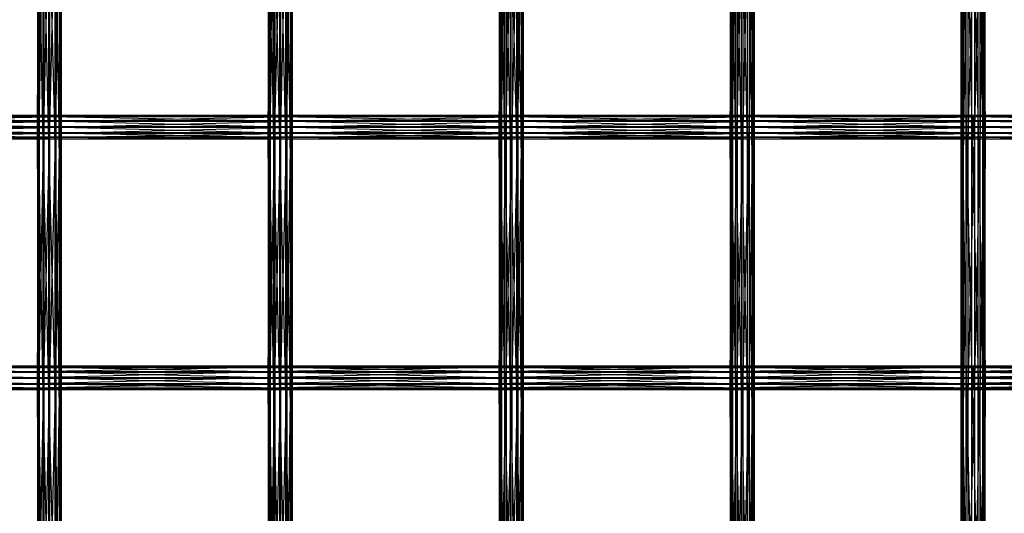
# Model space of a CAD drawing. Units: millimetres. Extents: x -298 to 2507, y -1378 to 2396.
# Drawn here: x 839 to 1045, y 273 to 377 of the extents above; entities that cross this region are included whole.
import ezdxf

# ---------------------------------------------------------------- set-up
doc = ezdxf.new("R2010")
doc.units = ezdxf.units.MM
doc.header["$MEASUREMENT"] = 0

# ---------------------------------------------------------------- blocks, each defined once
blk = doc.blocks.new('New Object 1(27)')
at = {"linetype": 'Continuous'}
for p, q in [((-254.72, -26.36), (-254.72, -78.86)), ((-254.72, -78.86), (-254.33, -26.36)), ((-254.45, -78.86), (-254.72, -26.36)), ((-254.45, -26.36), (-254.45, -78.86)), ((-253.58, -78.86), (-254.45, -26.36)), ((-254.33, -26.36), (-254.33, -78.86)), ((-254.33, -78.86), (-253.37, -26.36)), ((-253.58, -26.36), (-253.58, -78.86)), ((-252.35, -78.86), (-253.58, -26.36)), ((-253.37, -26.36), (-253.37, -78.86)), ((-253.37, -78.86), (-252.1, -26.36)), ((-252.35, -26.36), (-252.35, -78.86)), ((-251.09, -78.86), (-252.35, -26.36)), ((-252.1, -78.86), (-252.1, -26.36)), ((-252.1, -78.86), (-250.87, -26.36)), ((-251.09, -26.36), (-251.09, -78.86)), ((-250.13, -78.86), (-251.09, -26.36)), ((-250.87, -26.36), (-250.87, -78.86)), ((-250.87, -78.86), (-250, -26.36)), ((-250.13, -26.36), (-250.13, -78.86)), ((-249.73, -78.86), (-250.13, -26.36)), ((-250, -26.36), (-250, -78.86)), ((-250, -78.86), (-249.73, -26.36)), ((-249.73, -26.36), (-249.73, -78.86)), ((-206.34, -26.36), (-206.34, -78.86)), ((-206.34, -78.86), (-205.92, -26.36)), ((-206.08, -78.86), (-206.34, -26.36)), ((-206.08, -26.36), (-206.08, -78.86)), ((-205.23, -78.86), (-206.08, -26.36)), ((-205.92, -26.36), (-205.92, -78.86)), ((-205.92, -78.86), (-204.95, -26.36)), ((-205.23, -26.36), (-205.23, -78.86)), ((-204, -78.86), (-205.23, -26.36)), ((-204.95, -26.36), (-204.95, -78.86)), ((-204.95, -78.86), (-203.69, -26.36)), ((-204, -26.36), (-204, -78.86)), ((-202.73, -78.86), (-204, -26.36)), ((-203.69, -78.86), (-203.69, -26.36)), ((-203.69, -78.86), (-202.46, -26.36)), ((-202.73, -26.36), (-202.73, -78.86)), ((-201.76, -78.86), (-202.73, -26.36)), ((-202.46, -26.36), (-202.46, -78.86)), ((-202.46, -78.86), (-201.6, -26.36)), ((-201.76, -26.36), (-201.76, -78.86)), ((-201.35, -78.86), (-201.76, -26.36)), ((-201.6, -26.36), (-201.6, -78.86)), ((-201.6, -78.86), (-201.35, -26.36)), ((-201.35, -26.36), (-201.35, -78.86)), ((-157.95, -26.36), (-157.95, -78.86)), ((-157.95, -78.86), (-157.52, -26.36)), ((-157.71, -78.86), (-157.95, -26.36)), ((-157.71, -26.36), (-157.71, -78.86)), ((-156.87, -78.86), (-157.71, -26.36)), ((-157.52, -26.36), (-157.52, -78.86)), ((-157.52, -78.86), (-156.54, -26.36)), ((-156.87, -26.36), (-156.87, -78.86)), ((-155.65, -78.86), (-156.87, -26.36)), ((-156.54, -26.36), (-156.54, -78.86)), ((-156.54, -78.86), (-155.27, -26.36)), ((-155.65, -26.36), (-155.65, -78.86)), ((-154.37, -78.86), (-155.65, -26.36)), ((-155.27, -78.86), (-155.27, -26.36)), ((-155.27, -78.86), (-154.05, -26.36)), ((-154.37, -26.36), (-154.37, -78.86)), ((-153.39, -78.86), (-154.37, -26.36)), ((-154.05, -26.36), (-154.05, -78.86)), ((-154.05, -78.86), (-153.21, -26.36)), ((-153.39, -26.36), (-153.39, -78.86)), ((-152.97, -78.86), (-153.39, -26.36)), ((-153.21, -26.36), (-153.21, -78.86)), ((-153.21, -78.86), (-152.97, -26.36)), ((-152.97, -26.36), (-152.97, -78.86)), ((-109.56, -78.86), (-109.12, -26.35)), ((-109.56, -26.36), (-109.56, -78.86)), ((-109.34, -78.86), (-109.56, -26.36)), ((-109.34, -26.36), (-109.34, -78.86)), ((-108.51, -78.86), (-109.34, -26.36)), ((-109.12, -26.35), (-109.12, -78.85)), ((-109.12, -78.85), (-108.13, -26.35)), ((-108.51, -26.36), (-108.51, -78.86)), ((-107.29, -78.87), (-108.51, -26.36)), ((-108.13, -26.35), (-108.13, -78.85)), ((-108.13, -78.85), (-106.86, -26.35)), ((-107.29, -26.36), (-107.29, -78.87)), ((-106.02, -78.86), (-107.29, -26.36)), ((-106.86, -78.85), (-106.86, -26.35)), ((-106.86, -78.85), (-105.64, -26.35)), ((-106.02, -26.36), (-106.02, -78.86)), ((-105.03, -78.86), (-106.02, -26.36)), ((-105.64, -26.35), (-105.64, -78.85)), ((-105.64, -78.85), (-104.81, -26.35)), ((-105.03, -26.36), (-105.03, -78.86)), ((-104.58, -78.86), (-105.03, -26.36)), ((-104.81, -26.35), (-104.81, -78.85)), ((-104.81, -78.85), (-104.58, -26.36)), ((-104.58, -26.36), (-104.58, -78.86)), ((-61.18, -78.86), (-61.18, -26.35)), ((-61.18, -26.35), (-60.97, -78.85)), ((-60.72, -26.36), (-61.18, -78.86)), ((-60.97, -78.85), (-60.97, -26.35)), ((-60.97, -26.35), (-60.15, -78.85)), ((-60.72, -78.86), (-60.72, -26.36)), ((-59.72, -26.36), (-60.72, -78.86)), ((-60.15, -78.85), (-60.15, -26.34)), ((-60.15, -26.34), (-58.94, -78.85)), ((-59.72, -78.87), (-59.72, -26.36)), ((-58.44, -26.37), (-59.72, -78.87)), ((-58.94, -78.85), (-58.94, -26.34)), ((-58.94, -26.34), (-57.66, -78.85)), ((-57.23, -26.37), (-58.44, -78.87)), ((-58.44, -26.37), (-58.44, -78.87)), ((-57.66, -78.85), (-57.66, -26.35)), ((-57.66, -26.35), (-56.66, -78.85)), ((-56.41, -26.36), (-57.23, -78.87)), ((-57.23, -78.87), (-57.23, -26.37)), ((-56.66, -78.85), (-56.66, -26.35)), ((-56.66, -26.35), (-56.2, -78.86)), ((-56.41, -78.87), (-56.41, -26.36)), ((-56.2, -26.36), (-56.41, -78.87)), ((-56.2, -78.86), (-56.2, -26.36)), ((-300.61, -76.73), (-252.23, -76.36)), ((-300.61, -76.36), (-252.23, -76.36)), ((-300.61, -76.36), (-252.23, -76.66)), ((-252.23, -76.66), (-300.61, -76.66)), ((-300.61, -76.66), (-252.23, -77.55)), ((-252.23, -76.73), (-300.61, -76.73)), ((-300.61, -77.66), (-252.23, -76.73)), ((-252.23, -77.55), (-300.61, -77.55)), ((-300.61, -77.55), (-252.23, -78.79)), ((-252.23, -77.66), (-300.61, -77.66)), ((-300.61, -78.92), (-252.23, -77.66)), ((-252.23, -76.73), (-203.84, -76.36)), ((-252.23, -76.73), (-252.23, -76.36)), ((-252.23, -76.36), (-203.84, -76.36)), ((-252.23, -76.36), (-203.84, -76.66)), ((-252.23, -76.36), (-252.23, -76.66)), ((-203.84, -76.66), (-252.23, -76.66)), ((-252.23, -76.66), (-203.84, -77.55)), ((-252.23, -76.66), (-252.23, -77.55)), ((-203.84, -76.73), (-252.23, -76.73)), ((-252.23, -77.66), (-203.84, -76.73)), ((-252.23, -77.66), (-252.23, -76.73)), ((-203.84, -77.55), (-252.23, -77.55)), ((-252.23, -77.55), (-203.84, -78.79)), ((-252.23, -77.55), (-252.23, -78.79)), ((-203.84, -77.66), (-252.23, -77.66)), ((-252.23, -78.92), (-203.84, -77.66)), ((-252.23, -78.92), (-252.23, -77.66)), ((-203.84, -76.73), (-155.46, -76.36)), ((-203.84, -76.73), (-203.84, -76.36)), ((-203.84, -76.36), (-155.46, -76.36)), ((-203.84, -76.36), (-155.46, -76.66)), ((-203.84, -76.36), (-203.84, -76.66)), ((-155.46, -76.66), (-203.84, -76.66)), ((-203.84, -76.66), (-155.46, -77.55)), ((-203.84, -76.66), (-203.84, -77.55)), ((-155.46, -76.73), (-203.84, -76.73)), ((-203.84, -77.66), (-155.46, -76.73)), ((-203.84, -77.66), (-203.84, -76.73)), ((-155.46, -77.55), (-203.84, -77.55)), ((-203.84, -77.55), (-155.46, -78.79)), ((-203.84, -77.55), (-203.84, -78.79)), ((-155.46, -77.66), (-203.84, -77.66)), ((-203.84, -78.92), (-155.46, -77.66)), ((-203.84, -78.92), (-203.84, -77.66)), ((-155.46, -76.73), (-107.07, -76.36)), ((-155.46, -76.73), (-155.46, -76.36)), ((-155.46, -76.36), (-107.07, -76.36)), ((-155.46, -76.36), (-107.07, -76.66)), ((-155.46, -76.36), (-155.46, -76.66)), ((-107.07, -76.66), (-155.46, -76.66)), ((-155.46, -76.66), (-107.07, -77.55)), ((-155.46, -76.66), (-155.46, -77.55)), ((-107.07, -76.73), (-155.46, -76.73)), ((-155.46, -77.66), (-107.07, -76.73)), ((-155.46, -77.66), (-155.46, -76.73)), ((-107.07, -77.55), (-155.46, -77.55)), ((-155.46, -77.55), (-107.07, -78.79)), ((-155.46, -77.55), (-155.46, -78.79)), ((-107.07, -77.66), (-155.46, -77.66)), ((-155.46, -78.92), (-107.07, -77.66)), ((-155.46, -78.92), (-155.46, -77.66)), ((-107.07, -76.73), (-58.69, -76.36)), ((-107.07, -76.73), (-107.07, -76.36)), ((-107.07, -76.36), (-58.69, -76.36)), ((-107.07, -76.36), (-58.69, -76.66)), ((-107.07, -76.36), (-107.07, -76.66)), ((-58.69, -76.66), (-107.07, -76.66)), ((-107.07, -76.66), (-58.69, -77.55)), ((-107.07, -76.66), (-107.07, -77.55)), ((-58.69, -76.73), (-107.07, -76.73)), ((-107.07, -77.66), (-58.69, -76.73)), ((-107.07, -77.66), (-107.07, -76.73)), ((-58.69, -77.55), (-107.07, -77.55)), ((-107.07, -77.55), (-58.69, -78.79)), ((-107.07, -77.55), (-107.07, -78.79)), ((-58.69, -77.66), (-107.07, -77.66)), ((-107.07, -78.92), (-58.69, -77.66)), ((-107.07, -78.92), (-107.07, -77.66)), ((-58.69, -76.73), (-10.31, -76.36)), ((-58.69, -76.73), (-58.69, -76.36)), ((-58.69, -76.36), (-10.31, -76.36)), ((-58.69, -76.36), (-10.31, -76.66)), ((-58.69, -76.36), (-58.69, -76.66)), ((-10.31, -76.66), (-58.69, -76.66)), ((-58.69, -76.66), (-10.31, -77.55)), ((-58.69, -76.66), (-58.69, -77.55)), ((-10.31, -76.73), (-58.69, -76.73)), ((-58.69, -77.66), (-10.31, -76.73)), ((-58.69, -77.66), (-58.69, -76.73)), ((-10.31, -77.55), (-58.69, -77.55)), ((-58.69, -77.55), (-10.31, -78.79)), ((-58.69, -77.55), (-58.69, -78.79)), ((-10.31, -77.66), (-58.69, -77.66)), ((-58.69, -78.92), (-10.31, -77.66)), ((-58.69, -78.92), (-58.69, -77.66)), ((-252.23, -78.79), (-300.61, -78.79)), ((-300.61, -78.79), (-252.23, -80.05)), ((-252.23, -78.92), (-300.61, -78.92)), ((-300.61, -80.16), (-252.23, -78.92)), ((-252.23, -80.05), (-300.61, -80.05)), ((-300.61, -80.05), (-252.23, -80.99)), ((-252.23, -80.16), (-300.61, -80.16)), ((-300.61, -81.05), (-252.23, -80.16)), ((-254.72, -78.86), (-254.33, -78.86)), ((-254.45, -78.86), (-254.72, -78.86)), ((-254.72, -78.86), (-254.72, -131.36)), ((-254.72, -131.36), (-254.33, -78.86)), ((-254.45, -131.36), (-254.72, -78.86)), ((-253.58, -78.86), (-254.45, -78.86)), ((-254.45, -78.86), (-254.45, -131.36)), ((-253.58, -131.36), (-254.45, -78.86)), ((-254.33, -78.86), (-253.37, -78.86)), ((-254.33, -78.86), (-254.33, -131.36)), ((-254.33, -131.36), (-253.37, -78.86)), ((-252.35, -78.86), (-253.58, -78.86)), ((-253.58, -78.86), (-253.58, -131.36)), ((-252.35, -131.36), (-253.58, -78.86)), ((-253.37, -78.86), (-252.1, -78.86)), ((-253.37, -78.86), (-253.37, -131.36)), ((-253.37, -131.36), (-252.1, -78.86)), ((-251.09, -78.86), (-252.35, -78.86)), ((-252.35, -78.86), (-252.35, -131.36)), ((-251.09, -131.36), (-252.35, -78.86)), ((-203.84, -78.79), (-252.23, -78.79)), ((-252.23, -78.79), (-203.84, -80.05)), ((-252.23, -78.79), (-252.23, -80.05)), ((-203.84, -78.92), (-252.23, -78.92)), ((-252.23, -80.16), (-203.84, -78.92)), ((-252.23, -80.16), (-252.23, -78.92)), ((-203.84, -80.05), (-252.23, -80.05)), ((-252.23, -80.05), (-203.84, -80.99)), ((-252.23, -80.05), (-252.23, -80.99)), ((-203.84, -80.16), (-252.23, -80.16)), ((-252.23, -81.05), (-203.84, -80.16)), ((-252.23, -81.05), (-252.23, -80.16)), ((-252.1, -78.86), (-250.87, -78.86)), ((-252.1, -131.36), (-252.1, -78.86)), ((-252.1, -131.36), (-250.87, -78.86)), ((-250.13, -78.86), (-251.09, -78.86)), ((-251.09, -78.86), (-251.09, -131.36)), ((-250.13, -131.36), (-251.09, -78.86)), ((-250.87, -78.86), (-250, -78.86)), ((-250.87, -78.86), (-250.87, -131.36)), ((-250.87, -131.36), (-250, -78.86)), ((-249.73, -78.86), (-250.13, -78.86)), ((-250.13, -78.86), (-250.13, -131.36)), ((-249.73, -131.36), (-250.13, -78.86)), ((-250, -78.86), (-249.73, -78.86)), ((-250, -78.86), (-250, -131.36)), ((-250, -131.36), (-249.73, -78.86)), ((-249.73, -78.86), (-249.73, -131.36)), ((-206.34, -78.86), (-205.92, -78.86)), ((-206.08, -78.86), (-206.34, -78.86)), ((-206.34, -78.86), (-206.34, -131.36)), ((-206.34, -131.36), (-205.92, -78.86)), ((-206.08, -131.36), (-206.34, -78.86)), ((-205.23, -78.86), (-206.08, -78.86)), ((-206.08, -78.86), (-206.08, -131.36)), ((-205.23, -131.36), (-206.08, -78.86)), ((-205.92, -78.86), (-204.95, -78.86)), ((-205.92, -78.86), (-205.92, -131.36)), ((-205.92, -131.36), (-204.95, -78.86)), ((-204, -78.86), (-205.23, -78.86)), ((-205.23, -78.86), (-205.23, -131.36)), ((-204, -131.36), (-205.23, -78.86)), ((-204.95, -78.86), (-203.69, -78.86)), ((-204.95, -78.86), (-204.95, -131.36)), ((-204.95, -131.36), (-203.69, -78.86)), ((-202.73, -78.86), (-204, -78.86)), ((-204, -78.86), (-204, -131.36)), ((-202.73, -131.36), (-204, -78.86)), ((-155.46, -78.79), (-203.84, -78.79)), ((-203.84, -78.79), (-155.46, -80.05)), ((-203.84, -78.79), (-203.84, -80.05)), ((-155.46, -78.92), (-203.84, -78.92)), ((-203.84, -80.16), (-155.46, -78.92)), ((-203.84, -80.16), (-203.84, -78.92)), ((-155.46, -80.05), (-203.84, -80.05)), ((-203.84, -80.05), (-155.46, -80.99)), ((-203.84, -80.05), (-203.84, -80.99)), ((-155.46, -80.16), (-203.84, -80.16)), ((-203.84, -81.05), (-155.46, -80.16)), ((-203.84, -81.05), (-203.84, -80.16)), ((-203.69, -78.86), (-202.46, -78.86)), ((-203.69, -131.36), (-203.69, -78.86)), ((-203.69, -131.36), (-202.46, -78.86)), ((-201.76, -78.86), (-202.73, -78.86)), ((-202.73, -78.86), (-202.73, -131.36)), ((-201.76, -131.36), (-202.73, -78.86)), ((-202.46, -78.86), (-201.6, -78.86)), ((-202.46, -78.86), (-202.46, -131.36)), ((-202.46, -131.36), (-201.6, -78.86)), ((-201.35, -78.86), (-201.76, -78.86)), ((-201.76, -78.86), (-201.76, -131.36)), ((-201.35, -131.36), (-201.76, -78.86)), ((-201.6, -78.86), (-201.35, -78.86)), ((-201.6, -78.86), (-201.6, -131.36)), ((-201.6, -131.36), (-201.35, -78.86)), ((-201.35, -78.86), (-201.35, -131.36)), ((-157.95, -78.86), (-157.52, -78.86)), ((-157.71, -78.86), (-157.95, -78.86)), ((-157.95, -78.86), (-157.95, -131.36)), ((-157.95, -131.36), (-157.52, -78.86)), ((-157.71, -131.36), (-157.95, -78.86)), ((-156.87, -78.86), (-157.71, -78.86)), ((-157.71, -78.86), (-157.71, -131.36)), ((-156.87, -131.36), (-157.71, -78.86)), ((-157.52, -78.86), (-156.54, -78.86)), ((-157.52, -78.86), (-157.52, -131.36)), ((-157.52, -131.36), (-156.54, -78.86)), ((-155.65, -78.86), (-156.87, -78.86)), ((-156.87, -78.86), (-156.87, -131.36)), ((-155.65, -131.36), (-156.87, -78.86)), ((-156.54, -78.86), (-155.27, -78.86)), ((-156.54, -78.86), (-156.54, -131.36)), ((-156.54, -131.36), (-155.27, -78.86)), ((-154.37, -78.86), (-155.65, -78.86)), ((-155.65, -78.86), (-155.65, -131.36)), ((-154.37, -131.36), (-155.65, -78.86)), ((-107.07, -78.79), (-155.46, -78.79)), ((-155.46, -78.79), (-107.07, -80.05)), ((-155.46, -78.79), (-155.46, -80.05)), ((-107.07, -78.92), (-155.46, -78.92)), ((-155.46, -80.16), (-107.07, -78.92)), ((-155.46, -80.16), (-155.46, -78.92)), ((-107.07, -80.05), (-155.46, -80.05)), ((-155.46, -80.05), (-107.07, -80.99)), ((-155.46, -80.05), (-155.46, -80.99)), ((-107.07, -80.16), (-155.46, -80.16)), ((-155.46, -81.05), (-107.07, -80.16)), ((-155.46, -81.05), (-155.46, -80.16)), ((-155.27, -78.86), (-154.05, -78.86)), ((-155.27, -131.36), (-155.27, -78.86)), ((-155.27, -131.36), (-154.05, -78.86)), ((-153.39, -78.86), (-154.37, -78.86)), ((-154.37, -78.86), (-154.37, -131.36)), ((-153.39, -131.36), (-154.37, -78.86)), ((-154.05, -78.86), (-153.21, -78.86)), ((-154.05, -78.86), (-154.05, -131.36)), ((-154.05, -131.36), (-153.21, -78.86)), ((-152.97, -78.86), (-153.39, -78.86)), ((-153.39, -78.86), (-153.39, -131.36)), ((-152.97, -131.36), (-153.39, -78.86)), ((-153.21, -78.86), (-152.97, -78.86)), ((-153.21, -78.86), (-153.21, -131.36)), ((-153.21, -131.36), (-152.97, -78.86)), ((-152.97, -78.86), (-152.97, -131.36)), ((-109.56, -78.86), (-109.12, -78.85)), ((-109.56, -131.36), (-109.12, -78.85)), ((-109.34, -78.86), (-109.56, -78.86)), ((-109.56, -78.86), (-109.56, -131.36)), ((-109.34, -131.36), (-109.56, -78.86)), ((-108.51, -78.86), (-109.34, -78.86)), ((-109.34, -78.86), (-109.34, -131.36)), ((-108.51, -131.37), (-109.34, -78.86)), ((-109.12, -78.85), (-108.13, -78.85)), ((-109.12, -78.85), (-109.12, -131.35)), ((-109.12, -131.35), (-108.13, -78.85)), ((-107.29, -78.87), (-108.51, -78.86)), ((-108.51, -78.86), (-108.51, -131.37)), ((-107.29, -131.37), (-108.51, -78.86)), ((-108.13, -78.85), (-106.86, -78.85)), ((-108.13, -78.85), (-108.13, -131.35)), ((-108.13, -131.35), (-106.86, -78.85)), ((-106.02, -78.86), (-107.29, -78.87)), ((-107.29, -78.87), (-107.29, -131.37)), ((-106.02, -131.37), (-107.29, -78.87)), ((-58.69, -78.79), (-107.07, -78.79)), ((-107.07, -78.79), (-58.69, -80.05)), ((-107.07, -78.79), (-107.07, -80.05)), ((-58.69, -78.92), (-107.07, -78.92)), ((-107.07, -80.16), (-58.69, -78.92)), ((-107.07, -80.16), (-107.07, -78.92)), ((-58.69, -80.05), (-107.07, -80.05)), ((-107.07, -80.05), (-58.69, -80.99)), ((-107.07, -80.05), (-107.07, -80.99)), ((-58.69, -80.16), (-107.07, -80.16)), ((-107.07, -81.05), (-58.69, -80.16)), ((-107.07, -81.05), (-107.07, -80.16)), ((-106.86, -78.85), (-105.64, -78.85)), ((-106.86, -131.35), (-106.86, -78.85)), ((-106.86, -131.35), (-105.64, -78.85)), ((-105.03, -78.86), (-106.02, -78.86)), ((-106.02, -78.86), (-106.02, -131.37)), ((-105.03, -131.36), (-106.02, -78.86)), ((-105.64, -78.85), (-104.81, -78.85)), ((-105.64, -78.85), (-105.64, -131.35)), ((-105.64, -131.35), (-104.81, -78.85)), ((-104.58, -78.86), (-105.03, -78.86)), ((-105.03, -78.86), (-105.03, -131.36)), ((-104.58, -131.36), (-105.03, -78.86)), ((-104.81, -78.85), (-104.58, -78.86)), ((-104.81, -78.85), (-104.81, -131.36)), ((-104.81, -131.36), (-104.58, -78.86)), ((-104.58, -78.86), (-104.58, -131.36)), ((-61.18, -78.86), (-60.97, -78.85)), ((-61.18, -131.36), (-61.18, -78.86)), ((-61.18, -78.86), (-60.97, -131.35)), ((-60.72, -78.86), (-61.18, -131.36)), ((-60.72, -78.86), (-61.18, -78.86)), ((-60.97, -131.35), (-60.97, -78.85)), ((-60.97, -78.85), (-60.15, -131.35)), ((-60.97, -78.85), (-60.15, -78.85)), ((-60.72, -131.36), (-60.72, -78.86)), ((-59.72, -78.87), (-60.72, -78.86)), ((-59.72, -78.87), (-60.72, -131.36)), ((-60.15, -131.35), (-60.15, -78.85)), ((-60.15, -78.85), (-58.94, -131.35)), ((-60.15, -78.85), (-58.94, -78.85)), ((-59.72, -131.37), (-59.72, -78.87)), ((-58.44, -78.87), (-59.72, -131.37)), ((-58.44, -78.87), (-59.72, -78.87)), ((-58.94, -131.35), (-58.94, -78.85)), ((-58.94, -78.85), (-57.66, -131.35)), ((-58.94, -78.85), (-57.66, -78.85)), ((-10.31, -78.79), (-58.69, -78.79)), ((-58.69, -78.79), (-10.31, -80.05)), ((-58.69, -78.79), (-58.69, -80.05)), ((-10.31, -78.92), (-58.69, -78.92)), ((-58.69, -80.16), (-10.31, -78.92)), ((-58.69, -80.16), (-58.69, -78.92)), ((-10.31, -80.05), (-58.69, -80.05)), ((-58.69, -80.05), (-10.31, -80.99)), ((-58.69, -80.05), (-58.69, -80.99)), ((-10.31, -80.16), (-58.69, -80.16)), ((-58.69, -81.05), (-10.31, -80.16)), ((-58.69, -81.05), (-58.69, -80.16)), ((-57.23, -78.87), (-58.44, -131.37)), ((-57.23, -78.87), (-58.44, -78.87)), ((-58.44, -78.87), (-58.44, -131.37)), ((-57.66, -131.35), (-57.66, -78.85)), ((-57.66, -78.85), (-56.66, -131.36)), ((-57.66, -78.85), (-56.66, -78.85)), ((-57.23, -131.37), (-57.23, -78.87)), ((-56.41, -78.87), (-57.23, -131.37)), ((-56.41, -78.87), (-57.23, -78.87)), ((-56.66, -131.36), (-56.66, -78.85)), ((-56.66, -78.85), (-56.2, -131.36)), ((-56.66, -78.85), (-56.2, -78.86)), ((-56.2, -78.86), (-56.41, -131.37)), ((-56.2, -78.86), (-56.41, -78.87)), ((-56.41, -131.37), (-56.41, -78.87)), ((-56.2, -131.36), (-56.2, -78.86)), ((-252.23, -80.99), (-300.61, -80.99)), ((-300.61, -80.99), (-252.23, -81.36)), ((-252.23, -81.05), (-300.61, -81.05)), ((-300.61, -81.36), (-252.23, -81.05)), ((-252.23, -81.36), (-300.61, -81.36)), ((-203.84, -80.99), (-252.23, -80.99)), ((-252.23, -80.99), (-203.84, -81.36)), ((-252.23, -80.99), (-252.23, -81.36)), ((-203.84, -81.05), (-252.23, -81.05)), ((-252.23, -81.36), (-203.84, -81.05)), ((-252.23, -81.36), (-252.23, -81.05)), ((-203.84, -81.36), (-252.23, -81.36)), ((-155.46, -80.99), (-203.84, -80.99)), ((-203.84, -80.99), (-155.46, -81.36)), ((-203.84, -80.99), (-203.84, -81.36)), ((-155.46, -81.05), (-203.84, -81.05)), ((-203.84, -81.36), (-155.46, -81.05)), ((-203.84, -81.36), (-203.84, -81.05)), ((-155.46, -81.36), (-203.84, -81.36)), ((-107.07, -80.99), (-155.46, -80.99)), ((-155.46, -80.99), (-107.07, -81.36)), ((-155.46, -80.99), (-155.46, -81.36)), ((-107.07, -81.05), (-155.46, -81.05)), ((-155.46, -81.36), (-107.07, -81.05)), ((-155.46, -81.36), (-155.46, -81.05)), ((-107.07, -81.36), (-155.46, -81.36)), ((-58.69, -80.99), (-107.07, -80.99)), ((-107.07, -80.99), (-58.69, -81.36)), ((-107.07, -80.99), (-107.07, -81.36)), ((-58.69, -81.05), (-107.07, -81.05)), ((-107.07, -81.36), (-58.69, -81.05)), ((-107.07, -81.36), (-107.07, -81.05)), ((-58.69, -81.36), (-107.07, -81.36)), ((-10.31, -80.99), (-58.69, -80.99)), ((-58.69, -80.99), (-10.31, -81.36)), ((-58.69, -80.99), (-58.69, -81.36)), ((-10.31, -81.05), (-58.69, -81.05)), ((-58.69, -81.36), (-10.31, -81.05)), ((-58.69, -81.36), (-58.69, -81.05)), ((-10.31, -81.36), (-58.69, -81.36)), ((-300.61, -128.86), (-252.23, -128.86)), ((-252.23, -128.86), (-300.61, -129.16)), ((-252.23, -129.23), (-300.61, -128.86)), ((-300.61, -129.16), (-252.23, -129.16)), ((-252.23, -129.16), (-300.61, -130.05)), ((-300.61, -129.23), (-252.23, -129.23)), ((-252.23, -130.17), (-300.61, -129.23)), ((-252.23, -128.86), (-252.23, -129.16)), ((-252.23, -129.23), (-252.23, -128.86)), ((-252.23, -128.86), (-203.84, -128.86)), ((-203.84, -128.86), (-252.23, -129.16)), ((-203.84, -129.23), (-252.23, -128.86)), ((-252.23, -129.16), (-252.23, -130.05)), ((-252.23, -129.16), (-203.84, -129.16)), ((-203.84, -129.16), (-252.23, -130.05)), ((-252.23, -130.17), (-252.23, -129.23)), ((-252.23, -129.23), (-203.84, -129.23)), ((-203.84, -130.17), (-252.23, -129.23)), ((-203.84, -128.86), (-203.84, -129.16)), ((-203.84, -129.23), (-203.84, -128.86)), ((-203.84, -128.86), (-155.46, -128.86)), ((-155.46, -128.86), (-203.84, -129.16)), ((-155.46, -129.23), (-203.84, -128.86)), ((-203.84, -129.16), (-203.84, -130.05)), ((-203.84, -129.16), (-155.46, -129.16)), ((-155.46, -129.16), (-203.84, -130.05)), ((-203.84, -130.17), (-203.84, -129.23)), ((-203.84, -129.23), (-155.46, -129.23)), ((-155.46, -130.17), (-203.84, -129.23)), ((-155.46, -128.86), (-155.46, -129.16)), ((-155.46, -129.23), (-155.46, -128.86)), ((-155.46, -128.86), (-107.07, -128.86)), ((-107.07, -128.86), (-155.46, -129.16)), ((-107.07, -129.23), (-155.46, -128.86)), ((-155.46, -129.16), (-155.46, -130.05)), ((-155.46, -129.16), (-107.07, -129.16)), ((-107.07, -129.16), (-155.46, -130.05)), ((-155.46, -130.17), (-155.46, -129.23)), ((-155.46, -129.23), (-107.07, -129.23)), ((-107.07, -130.17), (-155.46, -129.23)), ((-107.07, -128.86), (-107.07, -129.16)), ((-107.07, -129.23), (-107.07, -128.86)), ((-107.07, -128.86), (-58.69, -128.86)), ((-58.69, -128.86), (-107.07, -129.16)), ((-58.69, -129.23), (-107.07, -128.86)), ((-107.07, -129.16), (-107.07, -130.05)), ((-107.07, -129.16), (-58.69, -129.16)), ((-58.69, -129.16), (-107.07, -130.05)), ((-107.07, -130.17), (-107.07, -129.23)), ((-107.07, -129.23), (-58.69, -129.23)), ((-58.69, -130.17), (-107.07, -129.23)), ((-58.69, -128.86), (-58.69, -129.16)), ((-58.69, -129.23), (-58.69, -128.86)), ((-58.69, -128.86), (-10.31, -128.86)), ((-10.31, -128.86), (-58.69, -129.16)), ((-10.31, -129.23), (-58.69, -128.86)), ((-58.69, -129.16), (-58.69, -130.05)), ((-58.69, -129.16), (-10.31, -129.16)), ((-10.31, -129.16), (-58.69, -130.05)), ((-58.69, -130.17), (-58.69, -129.23)), ((-58.69, -129.23), (-10.31, -129.23)), ((-10.31, -130.17), (-58.69, -129.23)), ((-300.61, -130.05), (-252.23, -130.05)), ((-252.23, -130.05), (-300.61, -131.3)), ((-300.61, -130.17), (-252.23, -130.17)), ((-252.23, -131.42), (-300.61, -130.17)), ((-300.61, -131.3), (-252.23, -131.3)), ((-252.23, -131.3), (-300.61, -132.55)), ((-300.61, -131.42), (-252.23, -131.42)), ((-252.23, -132.66), (-300.61, -131.42)), ((-254.72, -131.36), (-254.33, -131.36)), ((-254.45, -131.36), (-254.72, -131.36)), ((-254.72, -131.36), (-254.72, -183.86)), ((-254.72, -183.86), (-254.33, -131.36)), ((-254.45, -183.86), (-254.72, -131.36)), ((-253.58, -131.36), (-254.45, -131.36)), ((-254.45, -131.36), (-254.45, -183.86)), ((-253.58, -183.86), (-254.45, -131.36)), ((-254.33, -131.36), (-253.37, -131.36)), ((-254.33, -131.36), (-254.33, -183.86)), ((-254.33, -183.86), (-253.37, -131.36)), ((-252.35, -131.36), (-253.58, -131.36)), ((-253.58, -131.36), (-253.58, -183.86)), ((-252.35, -183.86), (-253.58, -131.36)), ((-253.37, -131.36), (-252.1, -131.36)), ((-253.37, -131.36), (-253.37, -183.86)), ((-253.37, -183.86), (-252.1, -131.36)), ((-251.09, -131.36), (-252.35, -131.36)), ((-252.35, -131.36), (-252.35, -183.86)), ((-251.09, -183.86), (-252.35, -131.36)), ((-252.23, -130.05), (-252.23, -131.3)), ((-252.23, -130.05), (-203.84, -130.05)), ((-203.84, -130.05), (-252.23, -131.3)), ((-252.23, -131.42), (-252.23, -130.17)), ((-252.23, -130.17), (-203.84, -130.17)), ((-203.84, -131.42), (-252.23, -130.17)), ((-252.23, -131.3), (-252.23, -132.55)), ((-252.23, -131.3), (-203.84, -131.3)), ((-203.84, -131.3), (-252.23, -132.55)), ((-252.23, -132.66), (-252.23, -131.42)), ((-252.23, -131.42), (-203.84, -131.42)), ((-203.84, -132.66), (-252.23, -131.42)), ((-252.1, -131.36), (-250.87, -131.36)), ((-252.1, -183.86), (-252.1, -131.36)), ((-252.1, -183.86), (-250.87, -131.36)), ((-250.13, -131.36), (-251.09, -131.36)), ((-251.09, -131.36), (-251.09, -183.86)), ((-250.13, -183.86), (-251.09, -131.36)), ((-250.87, -131.36), (-250, -131.36)), ((-250.87, -131.36), (-250.87, -183.86)), ((-250.87, -183.86), (-250, -131.36)), ((-249.73, -131.36), (-250.13, -131.36)), ((-250.13, -131.36), (-250.13, -183.86)), ((-249.73, -183.86), (-250.13, -131.36)), ((-250, -131.36), (-249.73, -131.36)), ((-250, -131.36), (-250, -183.86)), ((-250, -183.86), (-249.73, -131.36)), ((-249.73, -131.36), (-249.73, -183.86)), ((-206.34, -131.36), (-205.92, -131.36)), ((-206.08, -131.36), (-206.34, -131.36)), ((-206.34, -131.36), (-206.34, -183.86)), ((-206.34, -183.86), (-205.92, -131.36)), ((-206.08, -183.86), (-206.34, -131.36)), ((-205.23, -131.36), (-206.08, -131.36)), ((-206.08, -131.36), (-206.08, -183.86)), ((-205.23, -183.86), (-206.08, -131.36)), ((-205.92, -131.36), (-204.95, -131.36)), ((-205.92, -131.36), (-205.92, -183.86)), ((-205.92, -183.86), (-204.95, -131.36)), ((-204, -131.36), (-205.23, -131.36)), ((-205.23, -131.36), (-205.23, -183.86)), ((-204, -183.86), (-205.23, -131.36)), ((-204.95, -131.36), (-203.69, -131.36)), ((-204.95, -131.36), (-204.95, -183.86)), ((-204.95, -183.86), (-203.69, -131.36)), ((-202.73, -131.36), (-204, -131.36)), ((-204, -131.36), (-204, -183.86)), ((-202.73, -183.86), (-204, -131.36)), ((-203.84, -130.05), (-203.84, -131.3)), ((-203.84, -130.05), (-155.46, -130.05)), ((-155.46, -130.05), (-203.84, -131.3)), ((-203.84, -131.42), (-203.84, -130.17)), ((-203.84, -130.17), (-155.46, -130.17)), ((-155.46, -131.42), (-203.84, -130.17)), ((-203.84, -131.3), (-203.84, -132.55)), ((-203.84, -131.3), (-155.46, -131.3)), ((-155.46, -131.3), (-203.84, -132.55)), ((-203.84, -132.66), (-203.84, -131.42)), ((-203.84, -131.42), (-155.46, -131.42)), ((-155.46, -132.66), (-203.84, -131.42)), ((-203.69, -131.36), (-202.46, -131.36)), ((-203.69, -183.86), (-203.69, -131.36)), ((-203.69, -183.86), (-202.46, -131.36)), ((-201.76, -131.36), (-202.73, -131.36)), ((-202.73, -131.36), (-202.73, -183.86)), ((-201.76, -183.86), (-202.73, -131.36)), ((-202.46, -131.36), (-201.6, -131.36)), ((-202.46, -131.36), (-202.46, -183.86)), ((-202.46, -183.86), (-201.6, -131.36)), ((-201.35, -131.36), (-201.76, -131.36)), ((-201.76, -131.36), (-201.76, -183.86)), ((-201.35, -183.86), (-201.76, -131.36)), ((-201.6, -131.36), (-201.35, -131.36)), ((-201.6, -131.36), (-201.6, -183.86)), ((-201.6, -183.86), (-201.35, -131.36)), ((-201.35, -131.36), (-201.35, -183.86)), ((-157.95, -131.36), (-157.52, -131.36)), ((-157.71, -131.36), (-157.95, -131.36)), ((-157.95, -131.36), (-157.95, -183.86)), ((-157.95, -183.86), (-157.52, -131.36)), ((-157.71, -183.86), (-157.95, -131.36)), ((-156.87, -131.36), (-157.71, -131.36)), ((-157.71, -131.36), (-157.71, -183.86)), ((-156.87, -183.86), (-157.71, -131.36)), ((-157.52, -131.36), (-156.54, -131.36)), ((-157.52, -131.36), (-157.52, -183.86)), ((-157.52, -183.86), (-156.54, -131.36)), ((-155.65, -131.36), (-156.87, -131.36)), ((-156.87, -131.36), (-156.87, -183.86)), ((-155.65, -183.86), (-156.87, -131.36)), ((-156.54, -131.36), (-155.27, -131.36)), ((-156.54, -131.36), (-156.54, -183.86)), ((-156.54, -183.86), (-155.27, -131.36)), ((-154.37, -131.36), (-155.65, -131.36)), ((-155.65, -131.36), (-155.65, -183.86)), ((-154.37, -183.86), (-155.65, -131.36)), ((-155.46, -130.05), (-155.46, -131.3)), ((-155.46, -130.05), (-107.07, -130.05)), ((-107.07, -130.05), (-155.46, -131.3)), ((-155.46, -131.42), (-155.46, -130.17)), ((-155.46, -130.17), (-107.07, -130.17)), ((-107.07, -131.42), (-155.46, -130.17)), ((-155.46, -131.3), (-155.46, -132.55)), ((-155.46, -131.3), (-107.07, -131.3)), ((-107.07, -131.3), (-155.46, -132.55)), ((-155.46, -132.66), (-155.46, -131.42)), ((-155.46, -131.42), (-107.07, -131.42)), ((-107.07, -132.66), (-155.46, -131.42)), ((-155.27, -131.36), (-154.05, -131.36)), ((-155.27, -183.86), (-155.27, -131.36)), ((-155.27, -183.86), (-154.05, -131.36)), ((-153.39, -131.36), (-154.37, -131.36)), ((-154.37, -131.36), (-154.37, -183.86)), ((-153.39, -183.86), (-154.37, -131.36)), ((-154.05, -131.36), (-153.21, -131.36)), ((-154.05, -131.36), (-154.05, -183.86)), ((-154.05, -183.86), (-153.21, -131.36)), ((-152.97, -131.36), (-153.39, -131.36)), ((-153.39, -131.36), (-153.39, -183.86)), ((-152.97, -183.86), (-153.39, -131.36)), ((-153.21, -131.36), (-152.97, -131.36)), ((-153.21, -131.36), (-153.21, -183.86)), ((-153.21, -183.86), (-152.97, -131.36)), ((-152.97, -131.36), (-152.97, -183.86)), ((-109.56, -131.36), (-109.12, -131.35)), ((-109.56, -183.86), (-109.12, -131.35)), ((-109.34, -131.36), (-109.56, -131.36)), ((-109.56, -131.36), (-109.56, -183.86)), ((-109.34, -183.86), (-109.56, -131.36)), ((-108.51, -131.37), (-109.34, -131.36)), ((-109.34, -131.36), (-109.34, -183.86)), ((-108.51, -183.87), (-109.34, -131.36)), ((-109.12, -131.35), (-108.13, -131.35)), ((-109.12, -131.35), (-109.12, -183.86)), ((-109.12, -183.86), (-108.13, -131.35)), ((-107.29, -131.37), (-108.51, -131.37)), ((-108.51, -131.37), (-108.51, -183.87)), ((-107.29, -183.87), (-108.51, -131.37)), ((-108.13, -131.35), (-106.86, -131.35)), ((-108.13, -131.35), (-108.13, -183.85)), ((-108.13, -183.85), (-106.86, -131.35)), ((-106.02, -131.37), (-107.29, -131.37)), ((-107.29, -131.37), (-107.29, -183.87)), ((-106.02, -183.87), (-107.29, -131.37)), ((-107.07, -130.05), (-107.07, -131.3)), ((-107.07, -130.05), (-58.69, -130.05)), ((-58.69, -130.05), (-107.07, -131.3)), ((-107.07, -131.42), (-107.07, -130.17)), ((-107.07, -130.17), (-58.69, -130.17)), ((-58.69, -131.42), (-107.07, -130.17)), ((-107.07, -131.3), (-107.07, -132.55)), ((-107.07, -131.3), (-58.69, -131.3)), ((-58.69, -131.3), (-107.07, -132.55)), ((-107.07, -132.66), (-107.07, -131.42)), ((-107.07, -131.42), (-58.69, -131.42)), ((-58.69, -132.66), (-107.07, -131.42)), ((-106.86, -131.35), (-105.64, -131.35)), ((-106.86, -183.85), (-106.86, -131.35)), ((-106.86, -183.85), (-105.64, -131.35)), ((-105.03, -131.36), (-106.02, -131.37)), ((-106.02, -131.37), (-106.02, -183.87)), ((-105.03, -183.87), (-106.02, -131.37)), ((-105.64, -131.35), (-104.81, -131.36)), ((-105.64, -131.35), (-105.64, -183.86)), ((-105.64, -183.86), (-104.81, -131.36)), ((-104.58, -131.36), (-105.03, -131.36)), ((-105.03, -131.36), (-105.03, -183.87)), ((-104.58, -183.86), (-105.03, -131.36)), ((-104.81, -131.36), (-104.58, -131.36)), ((-104.81, -131.36), (-104.81, -183.86)), ((-104.81, -183.86), (-104.58, -131.36)), ((-104.58, -131.36), (-104.58, -183.86)), ((-61.18, -131.36), (-60.97, -131.35)), ((-61.18, -183.86), (-61.18, -131.36)), ((-61.18, -131.36), (-60.97, -183.85)), ((-60.72, -131.36), (-61.18, -183.86)), ((-60.72, -131.36), (-61.18, -131.36)), ((-60.97, -183.85), (-60.97, -131.35)), ((-60.97, -131.35), (-60.15, -183.85)), ((-60.97, -131.35), (-60.15, -131.35)), ((-60.72, -183.86), (-60.72, -131.36)), ((-59.72, -131.37), (-60.72, -131.36)), ((-59.72, -131.37), (-60.72, -183.86)), ((-60.15, -183.85), (-60.15, -131.35)), ((-60.15, -131.35), (-58.94, -183.85)), ((-60.15, -131.35), (-58.94, -131.35)), ((-59.72, -183.87), (-59.72, -131.37)), ((-58.44, -131.37), (-59.72, -183.87)), ((-58.44, -131.37), (-59.72, -131.37)), ((-58.94, -183.85), (-58.94, -131.35)), ((-58.94, -131.35), (-57.66, -183.85)), ((-58.94, -131.35), (-57.66, -131.35)), ((-58.69, -130.05), (-58.69, -131.3)), ((-58.69, -130.05), (-10.31, -130.05)), ((-10.31, -130.05), (-58.69, -131.3)), ((-58.69, -131.42), (-58.69, -130.17)), ((-58.69, -130.17), (-10.31, -130.17)), ((-10.31, -131.42), (-58.69, -130.17)), ((-58.69, -131.3), (-58.69, -132.55)), ((-58.69, -131.3), (-10.31, -131.3)), ((-10.31, -131.3), (-58.69, -132.55)), ((-58.69, -132.66), (-58.69, -131.42)), ((-58.69, -131.42), (-10.31, -131.42)), ((-10.31, -132.66), (-58.69, -131.42)), ((-57.23, -131.37), (-58.44, -183.87)), ((-57.23, -131.37), (-58.44, -131.37)), ((-58.44, -131.37), (-58.44, -183.87)), ((-57.66, -183.85), (-57.66, -131.35)), ((-57.66, -131.35), (-56.66, -183.86)), ((-57.66, -131.35), (-56.66, -131.36)), ((-57.23, -183.87), (-57.23, -131.37)), ((-56.41, -131.37), (-57.23, -183.87)), ((-56.41, -131.37), (-57.23, -131.37)), ((-56.66, -183.86), (-56.66, -131.36)), ((-56.66, -131.36), (-56.2, -183.86)), ((-56.66, -131.36), (-56.2, -131.36)), ((-56.2, -131.36), (-56.41, -183.87)), ((-56.2, -131.36), (-56.41, -131.37)), ((-56.41, -183.87), (-56.41, -131.37)), ((-56.2, -183.86), (-56.2, -131.36)), ((-300.61, -132.55), (-252.23, -132.55)), ((-252.23, -132.55), (-300.61, -133.49)), ((-300.61, -132.66), (-252.23, -132.66)), ((-252.23, -133.56), (-300.61, -132.66)), ((-300.61, -133.49), (-252.23, -133.49)), ((-252.23, -133.49), (-300.61, -133.86)), ((-300.61, -133.56), (-252.23, -133.56)), ((-252.23, -133.86), (-300.61, -133.56)), ((-252.23, -133.86), (-300.61, -133.86)), ((-252.23, -132.55), (-252.23, -133.49)), ((-252.23, -132.55), (-203.84, -132.55)), ((-203.84, -132.55), (-252.23, -133.49)), ((-252.23, -133.56), (-252.23, -132.66)), ((-252.23, -132.66), (-203.84, -132.66)), ((-203.84, -133.56), (-252.23, -132.66)), ((-252.23, -133.49), (-252.23, -133.86)), ((-252.23, -133.49), (-203.84, -133.49)), ((-203.84, -133.49), (-252.23, -133.86)), ((-252.23, -133.86), (-252.23, -133.56)), ((-252.23, -133.56), (-203.84, -133.56)), ((-203.84, -133.86), (-252.23, -133.56)), ((-203.84, -133.86), (-252.23, -133.86)), ((-203.84, -132.55), (-203.84, -133.49)), ((-203.84, -132.55), (-155.46, -132.55)), ((-155.46, -132.55), (-203.84, -133.49)), ((-203.84, -133.56), (-203.84, -132.66)), ((-203.84, -132.66), (-155.46, -132.66)), ((-155.46, -133.56), (-203.84, -132.66)), ((-203.84, -133.49), (-203.84, -133.86)), ((-203.84, -133.49), (-155.46, -133.49)), ((-155.46, -133.49), (-203.84, -133.86)), ((-203.84, -133.86), (-203.84, -133.56)), ((-203.84, -133.56), (-155.46, -133.56)), ((-155.46, -133.86), (-203.84, -133.56)), ((-155.46, -133.86), (-203.84, -133.86)), ((-155.46, -132.55), (-155.46, -133.49)), ((-155.46, -132.55), (-107.07, -132.55)), ((-107.07, -132.55), (-155.46, -133.49)), ((-155.46, -133.56), (-155.46, -132.66)), ((-155.46, -132.66), (-107.07, -132.66)), ((-107.07, -133.56), (-155.46, -132.66)), ((-155.46, -133.49), (-155.46, -133.86)), ((-155.46, -133.49), (-107.07, -133.49)), ((-107.07, -133.49), (-155.46, -133.86)), ((-155.46, -133.86), (-155.46, -133.56)), ((-155.46, -133.56), (-107.07, -133.56)), ((-107.07, -133.86), (-155.46, -133.56)), ((-107.07, -133.86), (-155.46, -133.86)), ((-107.07, -132.55), (-107.07, -133.49)), ((-107.07, -132.55), (-58.69, -132.55)), ((-58.69, -132.55), (-107.07, -133.49)), ((-107.07, -133.56), (-107.07, -132.66)), ((-107.07, -132.66), (-58.69, -132.66)), ((-58.69, -133.56), (-107.07, -132.66)), ((-107.07, -133.49), (-107.07, -133.86)), ((-107.07, -133.49), (-58.69, -133.49)), ((-58.69, -133.49), (-107.07, -133.86)), ((-107.07, -133.86), (-107.07, -133.56)), ((-107.07, -133.56), (-58.69, -133.56)), ((-58.69, -133.86), (-107.07, -133.56)), ((-58.69, -133.86), (-107.07, -133.86)), ((-58.69, -132.55), (-58.69, -133.49)), ((-58.69, -132.55), (-10.31, -132.55)), ((-10.31, -132.55), (-58.69, -133.49)), ((-58.69, -133.56), (-58.69, -132.66)), ((-58.69, -132.66), (-10.31, -132.66)), ((-10.31, -133.56), (-58.69, -132.66)), ((-58.69, -133.49), (-58.69, -133.86)), ((-58.69, -133.49), (-10.31, -133.49)), ((-10.31, -133.49), (-58.69, -133.86)), ((-58.69, -133.86), (-58.69, -133.56)), ((-58.69, -133.56), (-10.31, -133.56)), ((-10.31, -133.86), (-58.69, -133.56)), ((-10.31, -133.86), (-58.69, -133.86))]:
    blk.add_line(p, q, dxfattribs=at)

msp = doc.modelspace()

# ---------------------------------------------------------------- block references
at = {"linetype": 'Continuous', "zscale": 1000}
msp.add_blockref('New Object 1(27)', (1097.42, 433.01), dxfattribs=at)

doc.saveas('drawing.dxf')
